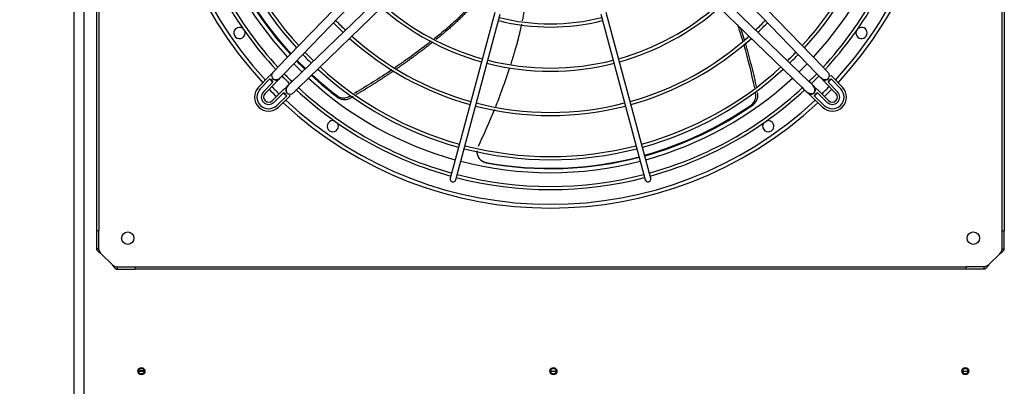
# Paper-space layout 'Layout1' of a CAD drawing. Units: inches. Extents: x 0 to 16.7, y -0.4 to 10.7.
# Drawn here: x 7.2 to 8.5, y 8.4 to 8.9 of the extents above; entities that cross this region are included whole.
import ezdxf
from ezdxf.enums import TextEntityAlignment as Align

# ---------------------------------------------------------------- set-up
doc = ezdxf.new("R2010")
doc.units = ezdxf.units.IN
doc.header["$MEASUREMENT"] = 0
for name, color, linetype in [('0510F-3480_-_PAN', 7, 'Continuous'), ('0719F-3055_TOP_C', 7, 'Continuous'), ('118-00-11752_AF0', 7, 'Continuous'), ('A3G630-AR85-90', 7, 'Continuous'), ('Default', 7, 'Continuous'), ('MANIFOLD_SOLID_B', 7, 'Continuous')]:
    doc.layers.add(name, color=color, linetype=linetype)
doc.styles.add('SEACAD_Arial', font='arial.ttf')
doc.dimstyles.new('HORIZ', dxfattribs={"dimtxt": 0.12, "dimasz": 0.12, "dimexe": 0.06, "dimexo": 0.06, "dimgap": 0.06, "dimtad": 0, "dimtih": 1, "dimtoh": 1, "dimdec": 3, "dimlfac": 25, "dimzin": 4, "dimdsep": 46, "dimlunit": 5, "dimtxsty": 'SEACAD_Arial', "dimblk1": '_SE_FILLED', "dimblk2": '_SE_FILLED', "dimsah": 1, "dimcen": 0.06, "dimadec": 0, "dimazin": 0, "dimtfac": 1, "dimtdec": 0, "dimtofl": 0, "dimtmove": 0, "dimatfit": 3, "dimfxl": 1, "dimtolj": 1, "dimtzin": 4, "dimarcsym": 0})

# ---------------------------------------------------------------- blocks, each defined once
blk = doc.blocks.new('SE3')
at = {"layer": '0510F-3480_-_PAN', "color": 7, "linetype": 'Continuous'}
for p, q in [((7.2328, 6.5303), (7.2328, 9.958)), ((7.2469, 6.5203), (7.2469, 9.968))]:
    blk.add_line(p, q, dxfattribs=at)
for centre in [(7.3269, 8.3715), (7.9024, 8.3715), (8.4778, 8.3715)]:
    blk.add_circle(centre, 0.005, dxfattribs=at)
at = {"layer": '0719F-3055_TOP_C', "color": 7, "linetype": 'Continuous'}
for p, q in [((7.323, 8.3715), (7.3308, 8.3715)), ((7.3232, 8.3726), (7.3306, 8.3726)), ((7.8985, 8.3715), (7.9063, 8.3715)), ((8.4739, 8.3715), (8.4817, 8.3715))]:
    blk.add_line(p, q, dxfattribs=at)
for centre in [(7.3269, 8.3715), (7.9024, 8.3715), (8.4778, 8.3715)]:
    blk.add_circle(centre, 0.00388, dxfattribs=at)
at = {"layer": '118-00-11752_AF0', "color": 7, "linetype": 'Continuous'}
for p, q in [((7.2645, 8.5676), (7.2645, 9.7278)), ((7.2676, 9.7278), (7.2676, 8.5676)), ((8.5291, 8.5676), (8.5291, 9.7278)), ((8.5322, 9.7278), (8.5322, 8.5676)), ((7.2676, 8.5676), (7.2645, 8.5676)), ((7.2645, 8.5424), (7.2645, 8.5676)), ((7.2676, 8.5424), (7.2676, 8.5676)), ((8.5291, 8.5676), (8.5322, 8.5676)), ((8.5291, 8.5424), (8.5291, 8.5676)), ((8.5322, 8.5424), (8.5322, 8.5676)), ((7.2676, 8.5424), (7.2645, 8.5424)), ((8.5291, 8.5424), (8.5322, 8.5424)), ((7.2861, 8.5202), (7.2708, 8.5354)), ((8.5106, 8.5202), (8.5259, 8.5354)), ((7.2931, 8.517), (7.3183, 8.517)), ((7.2931, 8.517), (7.2931, 8.5139)), ((7.2931, 8.5139), (7.3183, 8.5139)), ((7.3183, 8.517), (8.4784, 8.517)), ((7.3183, 8.517), (7.3183, 8.5139)), ((8.4784, 8.5139), (7.3183, 8.5139)), ((8.5036, 8.517), (8.4784, 8.517)), ((8.4784, 8.517), (8.4784, 8.5139)), ((8.5036, 8.5139), (8.4784, 8.5139)), ((8.5036, 8.517), (8.5036, 8.5139))]:
    blk.add_line(p, q, dxfattribs=at)
for centre in [(7.3078, 8.5572), (8.4889, 8.5572)]:
    blk.add_circle(centre, 0.00866, dxfattribs=at)
for centre, radius, start, end in [((7.8983, 9.1477), 0.5485, 137.0722, 222.9278), ((7.8983, 9.1477), 0.5433, 137.1012, 222.8988), ((7.8983, 9.1477), 0.5433, 317.1012, 0), ((7.8983, 9.1477), 0.5485, 317.0722, 0), ((7.8983, 9.1477), 0.4992, 195.4519, 222.6274), ((7.8983, 9.1477), 0.4992, 317.3726, 344.5481), ((7.4639, 8.8435), 0.00787, 53.0616, 0), ((7.4639, 8.8435), 0.00787, 0, 16.9384), ((8.3328, 8.8435), 0.00787, 163.0616, 0), ((8.3328, 8.8435), 0.00787, 0, 126.9384), ((7.8983, 9.1477), 0.4992, 224.0749, 225.9251), ((7.8983, 9.1477), 0.4992, 314.0749, 315.9251), ((7.8983, 9.1477), 0.4992, 227.3726, 254.5481), ((7.8983, 9.1477), 0.4992, 285.4519, 312.6274), ((7.8983, 9.1477), 0.5485, 224.245, 225.755), ((7.8983, 9.1477), 0.5433, 224.2286, 225.7714), ((7.8983, 9.1477), 0.5433, 314.2286, 315.7714), ((7.8983, 9.1477), 0.5485, 314.245, 315.755), ((7.8983, 9.1477), 0.5433, 227.1012, 312.8988), ((7.8983, 9.1477), 0.5485, 227.0722, 312.9278), ((7.5942, 8.7133), 0.00787, 73.0616, 0), ((8.2025, 8.7133), 0.00787, 0, 106.9384), ((7.5942, 8.7133), 0.00787, 0, 36.9384), ((8.2025, 8.7133), 0.00787, 143.0616, 0), ((7.8983, 9.1477), 0.4992, 255.4519, 284.5481)]:
    blk.add_arc(centre, radius, start, end, dxfattribs=at)
for points, knots in [([(7.2708, 8.5354), (7.2707, 8.5355), (7.2705, 8.5357), (7.2702, 8.5359), (7.2698, 8.5361), (7.2695, 8.5364), (7.2691, 8.5366), (7.2688, 8.5369), (7.2684, 8.5372), (7.2679, 8.5376), (7.2669, 8.5383), (7.266, 8.5392), (7.2653, 8.5401), (7.2649, 8.5407), (7.2647, 8.5413), (7.2646, 8.5416), (7.2645, 8.542), (7.2645, 8.5423), (7.2645, 8.5424)], [0, 0, 0, 0, 0.03088, 0.063147, 0.096802, 0.131844, 0.168273, 0.206089, 0.245293, 0.285883, 0.387335, 0.57148, 0.655234, 0.785483, 0.830488, 0.881243, 0.937747, 1, 1, 1, 1]), ([(7.2708, 8.5354), (7.2707, 8.5355), (7.2706, 8.5357), (7.2704, 8.536), (7.2701, 8.5365), (7.2697, 8.5369), (7.2694, 8.5374), (7.2691, 8.5379), (7.2688, 8.5384), (7.2686, 8.5389), (7.2683, 8.5395), (7.2681, 8.54), (7.2679, 8.5406), (7.2677, 8.5412), (7.2676, 8.5418), (7.2676, 8.5422), (7.2676, 8.5424)], [0, 0, 0, 0, 0.027673, 0.075295, 0.142874, 0.217997, 0.285737, 0.33173, 0.428589, 0.500019, 0.571453, 0.657123, 0.742844, 0.828583, 0.914303, 1, 1, 1, 1]), ([(8.5259, 8.5354), (8.5263, 8.536), (8.5267, 8.5366), (8.5275, 8.5378), (8.5278, 8.5383), (8.5284, 8.5395), (8.5287, 8.5401), (8.529, 8.5413), (8.5291, 8.5418), (8.5291, 8.5424)], [0, 0, 0, 0, 0.25, 0.25, 0.5, 0.5, 0.75, 0.75, 1, 1, 1, 1]), ([(8.5259, 8.5354), (8.526, 8.5355), (8.5262, 8.5356), (8.5265, 8.5358), (8.5269, 8.5361), (8.5274, 8.5365), (8.528, 8.5369), (8.5286, 8.5374), (8.5292, 8.5379), (8.53, 8.5386), (8.5308, 8.5394), (8.5315, 8.5402), (8.5318, 8.5408), (8.532, 8.5413), (8.5321, 8.5417), (8.5322, 8.5421), (8.5322, 8.5423), (8.5322, 8.5424)], [0, 0, 0, 0, 0.023672, 0.055404, 0.095202, 0.143079, 0.218397, 0.285786, 0.341096, 0.428546, 0.571565, 0.696684, 0.785531, 0.826721, 0.892679, 0.952791, 1, 1, 1, 1]), ([(7.2861, 8.5202), (7.2866, 8.5197), (7.2872, 8.5193), (7.2884, 8.5186), (7.289, 8.5182), (7.2901, 8.5176), (7.2907, 8.5174), (7.2919, 8.5171), (7.2925, 8.517), (7.2931, 8.517)], [0, 0, 0, 0, 0.25, 0.25, 0.5, 0.5, 0.75, 0.75, 1, 1, 1, 1]), ([(7.2861, 8.5202), (7.2861, 8.5201), (7.2862, 8.5199), (7.2865, 8.5196), (7.2867, 8.5192), (7.2871, 8.5187), (7.2876, 8.5181), (7.288, 8.5175), (7.2885, 8.5168), (7.2892, 8.5161), (7.29, 8.5152), (7.2909, 8.5146), (7.2914, 8.5143), (7.2919, 8.5141), (7.2923, 8.5139), (7.2927, 8.5139), (7.2929, 8.5139), (7.2931, 8.5139)], [0, 0, 0, 0, 0.023672, 0.055404, 0.095202, 0.143079, 0.218397, 0.285786, 0.341096, 0.428546, 0.571565, 0.696683, 0.785531, 0.826721, 0.892679, 0.952791, 1, 1, 1, 1]), ([(8.5106, 8.5202), (8.5106, 8.5201), (8.5104, 8.5198), (8.5102, 8.5195), (8.5099, 8.5192), (8.5097, 8.5189), (8.5094, 8.5185), (8.5092, 8.5181), (8.5089, 8.5178), (8.5085, 8.5172), (8.5077, 8.5163), (8.5069, 8.5154), (8.5059, 8.5147), (8.5053, 8.5143), (8.5048, 8.5141), (8.5044, 8.514), (8.5041, 8.5139), (8.5038, 8.5139), (8.5036, 8.5139)], [0, 0, 0, 0, 0.03088, 0.063147, 0.096802, 0.131844, 0.168273, 0.206089, 0.245293, 0.285883, 0.387335, 0.57148, 0.655234, 0.785483, 0.830488, 0.881243, 0.937747, 1, 1, 1, 1]), ([(8.5106, 8.5202), (8.5106, 8.5201), (8.5104, 8.52), (8.51, 8.5198), (8.5096, 8.5194), (8.5091, 8.5191), (8.5087, 8.5188), (8.5082, 8.5185), (8.5077, 8.5182), (8.5071, 8.5179), (8.5066, 8.5177), (8.506, 8.5174), (8.5054, 8.5173), (8.5048, 8.5171), (8.5042, 8.517), (8.5038, 8.517), (8.5036, 8.517)], [0, 0, 0, 0, 0.027673, 0.075295, 0.142874, 0.217997, 0.285737, 0.33173, 0.428589, 0.500019, 0.571453, 0.657123, 0.742844, 0.828583, 0.914303, 1, 1, 1, 1])]:
    blk.add_open_spline(points, degree=3, knots=knots, dxfattribs=at)
at = {"layer": 'A3G630-AR85-90', "color": 7, "linetype": 'Continuous'}
for centre, radius, start, end in [((7.8983, 9.1477), 0.4935, 195.4652, 222.5912), ((7.8981, 9.1491), 0.4932, 195.6247, 222.7198), ((7.8983, 9.1477), 0.4935, 224.0638, 225.9649), ((7.8981, 9.1491), 0.4932, 224.1961, 226.0987), ((7.8983, 9.1477), 0.4935, 227.4193, 233.0795), ((7.8981, 9.1491), 0.4932, 227.5513, 232.9096), ((7.6094, 8.7693), 0.0163, 237.2526, 302.6075), ((7.6107, 8.7671), 0.0165, 237.5749, 302.2655), ((8.1689, 8.756), 0.0163, 309.2526, 14.6075), ((8.1715, 8.7565), 0.0165, 309.5749, 14.2655), ((7.897, 9.1479), 0.4932, 285.6255, 304.9096), ((7.8983, 9.1477), 0.4935, 285.477, 305.0795), ((7.8111, 8.6781), 0.0156, 176.2626, 259.1958), ((7.8117, 8.6777), 0.0156, 237.8457, 246.435), ((7.897, 9.1479), 0.4932, 259.6262, 284.7069), ((7.8983, 9.1477), 0.4935, 259.5393, 284.5583), ((7.8117, 8.6777), 0.0156, 251.3793, 259.1456)]:
    blk.add_arc(centre, radius, start, end, dxfattribs=at)
for points, knots in [([(7.8654, 8.9114), (7.8653, 8.91), (7.8652, 8.9086), (7.864, 8.8919), (7.862, 8.8767), (7.859, 8.8612), (7.8589, 8.8607), (7.8589, 8.8603)], [0.3635886, 0.3635886, 0.3635886, 0.3635886, 0.375, 0.375, 0.5, 0.5, 0.5036912, 0.5036912, 0.5036912, 0.5036912]), ([(7.7811, 8.8759), (7.7782, 8.8729), (7.7753, 8.87), (7.7664, 8.8612), (7.7602, 8.8556), (7.7507, 8.8474), (7.7475, 8.8447), (7.7415, 8.8398), (7.7387, 8.8376), (7.7359, 8.8354)], [0.4819117, 0.4819117, 0.4819117, 0.4819117, 0.513662, 0.513662, 0.5780705, 0.5780705, 0.6102748, 0.6102748, 0.6379869, 0.6379869, 0.6379869, 0.6379869]), ([(7.858, 8.8559), (7.8568, 8.8503), (7.8551, 8.8428), (7.8529, 8.8345), (7.8522, 8.8317), (7.8517, 8.8299), (7.8514, 8.8289), (7.8501, 8.8243), (7.849, 8.8206), (7.8462, 8.8112), (7.8445, 8.8055), (7.8427, 8.7998)], [0.5158148, 0.5158148, 0.5158148, 0.5158148, 0.5625, 0.578125, 0.5859375, 0.5859375, 0.59375, 0.59375, 0.625, 0.625, 0.6728677, 0.6728677, 0.6728677, 0.6728677]), ([(8.1595, 8.8554), (8.1604, 8.8527), (8.1612, 8.85), (8.1636, 8.8424), (8.165, 8.8376), (8.1665, 8.8327)], [0.74937306, 0.74937306, 0.74937306, 0.74937306, 0.77129608, 0.77129608, 0.80984936, 0.80984936, 0.80984936, 0.80984936]), ([(7.7315, 8.8319), (7.7193, 8.8224), (7.7068, 8.813), (7.6897, 8.8009), (7.6852, 8.7978), (7.6808, 8.7948)], [0.6521933, 0.6521933, 0.6521933, 0.6521933, 0.7712961, 0.7712961, 0.8124435, 0.8124435, 0.8124435, 0.8124435]), ([(7.8411, 8.7949), (7.8386, 8.7874), (7.8361, 8.7798), (7.8296, 8.7617), (7.8257, 8.7511), (7.8215, 8.7406)], [0.6866247, 0.6866247, 0.6866247, 0.6866247, 0.75, 0.75, 0.8397416, 0.8397416, 0.8397416, 0.8397416]), ([(7.6019, 8.7532), (7.6018, 8.7534), (7.6017, 8.7536), (7.6016, 8.7538), (7.6015, 8.754), (7.6014, 8.7542), (7.6013, 8.7544), (7.6011, 8.7548), (7.6009, 8.7552), (7.6006, 8.7557)], [0, 0, 0, 0, 0.250126, 0.250126, 0.250126, 0.500252, 0.500252, 0.500252, 1, 1, 1, 1]), ([(7.82, 8.7369), (7.8188, 8.734), (7.8176, 8.7311), (7.8104, 8.7136), (7.8039, 8.6991), (7.7971, 8.6849)], [0.8502348, 0.8502348, 0.8502348, 0.8502348, 0.875, 0.875, 1, 1, 1, 1]), ([(8.182, 8.7438), (8.1817, 8.7438), (8.1815, 8.7438), (8.1813, 8.7437), (8.1811, 8.7437), (8.1808, 8.7437), (8.1806, 8.7436), (8.1801, 8.7436), (8.1797, 8.7435), (8.1792, 8.7434)], [0, 0, 0, 0, 0.250126, 0.250126, 0.250126, 0.500252, 0.500252, 0.500252, 1, 1, 1, 1])]:
    blk.add_open_spline(points, degree=3, knots=knots, dxfattribs=at)
blk.add_rational_spline([(7.783, 8.8749), (7.7662, 8.8571), (7.7472, 8.8415), (7.7427, 8.8378), (7.7382, 8.8342)], [0.984514279701, 0.990225045684, 1, 0.999725336396, 0.999488728115], degree=2, knots=[0.4761874, 0.4761874, 0.4761874, 0.6011616, 0.6011616, 0.6308243, 0.6308243, 0.6308243], dxfattribs=at)
for points, weights in [([(8.1634, 8.8514), (8.1661, 8.843), (8.1687, 8.8345)], [0.998155285308, 0.998044468436, 0.998022856425]), ([(7.7339, 8.8308), (7.7091, 8.8111), (7.683, 8.7932)], [0.999272713347, 0.998075649423, 0.998020303362]), ([(8.1701, 8.8297), (8.1789, 8.7994), (8.1857, 8.7686)], [0.998017797441, 0.99803194341, 0.99917637613]), ([(7.6791, 8.7905), (7.6535, 8.7731), (7.6269, 8.7574)], [0.998018374631, 0.998047038636, 0.999165055268]), ([(7.6223, 8.7547), (7.6209, 8.7539), (7.6195, 8.7531)], [0.999365965693, 0.999428464653, 0.999493860587])]:
    blk.add_rational_spline(points, weights, degree=2, dxfattribs=at)
for points in [[(8.1679, 8.8279), (8.1737, 8.8078), (8.1788, 8.7874), (8.1832, 8.7669)], [(7.6765, 8.7919), (7.6595, 8.7805), (7.6421, 8.7695), (7.6244, 8.7592)], [(7.8027, 8.6649), (7.8028, 8.6648), (7.8031, 8.6647), (7.8034, 8.6644)]]:
    blk.add_open_spline(points, degree=3, dxfattribs=at)
at = {"layer": 'MANIFOLD_SOLID_B', "color": 7, "linetype": 'Continuous'}
for p, q in [((7.6791, 8.9628), (7.5171, 8.7952)), ((7.5262, 8.7865), (7.6882, 8.9541)), ((8.1085, 8.9541), (8.2705, 8.7865)), ((8.2796, 8.7952), (8.1176, 8.9628)), ((7.7047, 8.9376), (7.5371, 8.7755)), ((7.5459, 8.7665), (7.7134, 8.9285)), ((8.0832, 8.9285), (8.2508, 8.7665)), ((8.2596, 8.7755), (8.092, 8.9376)), ((7.8204, 8.8719), (7.7602, 8.6475)), ((8.0364, 8.6475), (7.9763, 8.8719)), ((7.7678, 8.6455), (7.828, 8.8698)), ((7.9687, 8.8698), (8.0288, 8.6455)), ((7.5051, 8.7828), (7.4905, 8.7678)), ((7.5062, 8.7793), (7.4929, 8.7655)), ((7.5104, 8.7749), (7.4973, 8.7613)), ((8.2994, 8.7613), (8.2863, 8.7749)), ((8.3038, 8.7655), (8.2905, 8.7793)), ((8.3061, 8.7678), (8.2916, 8.7828)), ((7.4996, 8.759), (7.5141, 8.774)), ((7.5246, 8.7635), (7.5096, 8.749)), ((8.2871, 8.749), (8.272, 8.7635)), ((8.2826, 8.774), (8.2971, 8.759)), ((7.5119, 8.7466), (7.5255, 8.7598)), ((7.5161, 8.7423), (7.5299, 8.7556)), ((7.5184, 8.7399), (7.5334, 8.7544)), ((8.2633, 8.7544), (8.2783, 8.7399)), ((8.2668, 8.7556), (8.2806, 8.7423)), ((8.2712, 8.7598), (8.2848, 8.7466)), ((7.7602, 8.6475), (7.7584, 8.6407)), ((7.766, 8.6386), (7.7678, 8.6455)), ((8.0288, 8.6455), (8.0307, 8.6386)), ((8.0383, 8.6407), (8.0364, 8.6475))]:
    blk.add_line(p, q, dxfattribs=at)
for centre, radius, start, end in [((7.8983, 9.1477), 0.5228, 195.4314, 222.8175), ((7.8983, 9.1477), 0.5184, 195.4351, 222.7513), ((7.8983, 9.1477), 0.4811, 195.4689, 222.5015), ((7.8983, 9.1477), 0.4767, 195.4732, 222.4694), ((7.8983, 9.1477), 0.4767, 317.5306, 344.5268), ((7.8983, 9.1477), 0.4811, 317.4985, 344.5311), ((7.8983, 9.1477), 0.5184, 317.2487, 344.5649), ((7.8983, 9.1477), 0.5228, 317.1842, 344.5686), ((7.8983, 9.1477), 0.3576, 228.6976, 254.3693), ((7.8983, 9.1477), 0.3532, 228.756, 254.3614), ((7.8983, 9.1477), 0.3532, 285.6386, 311.244), ((7.8983, 9.1477), 0.3576, 285.6307, 311.3024), ((7.8983, 9.1477), 0.4194, 223.7142, 226.2858), ((7.8983, 9.1477), 0.415, 223.6903, 226.3097), ((7.8983, 9.1477), 0.2959, 255.7623, 284.2377), ((7.8983, 9.1477), 0.2915, 255.7739, 284.2261), ((7.8983, 9.1477), 0.415, 313.6903, 316.3097), ((7.8983, 9.1477), 0.4194, 315, 316.2858), ((7.8983, 9.1477), 0.4194, 313.7142, 315), ((7.8983, 9.1477), 0.4194, 228.0096, 254.4621), ((7.8983, 9.1477), 0.415, 228.0519, 254.4564), ((7.8983, 9.1477), 0.415, 285.5436, 311.9481), ((7.8983, 9.1477), 0.4194, 285.5379, 311.9904), ((7.8983, 9.1477), 0.4767, 223.9854, 226.0146), ((7.8983, 9.1477), 0.4767, 313.9854, 316.0146), ((7.8983, 9.1477), 0.4811, 224.0036, 225.9964), ((7.8983, 9.1477), 0.3532, 255.6386, 284.3614), ((7.8983, 9.1477), 0.4811, 314.0036, 315), ((7.8983, 9.1477), 0.4811, 315, 315.9964), ((7.8983, 9.1477), 0.4811, 227.4985, 254.5311), ((7.8983, 9.1477), 0.4767, 227.5306, 254.5268), ((7.8983, 9.1477), 0.3576, 255.6307, 284.3693), ((7.8983, 9.1477), 0.4767, 285.4732, 312.4694), ((7.8983, 9.1477), 0.4811, 285.4689, 312.5015), ((7.8983, 9.1477), 0.5381, 223.2154, 223.8654), ((7.5043, 8.7732), 0.00637, 14.9062, 72.1746), ((7.5151, 8.7841), 0.0063, 158.8235, 225.9682), ((7.5151, 8.7841), 0.0063, 225.9682, 328.1905), ((7.8983, 9.1477), 0.5228, 224.1809, 225.8144), ((7.8983, 9.1477), 0.5184, 224.1451, 225.7856), ((7.8983, 9.1477), 0.5184, 314.2267, 315.9013), ((7.8983, 9.1477), 0.5228, 314.1917, 315), ((7.8983, 9.1477), 0.5228, 315, 315.8167), ((8.2816, 8.7841), 0.0063, 211.9441, 314.0318), ((8.2816, 8.7841), 0.0063, 314.0318, 17.2513), ((8.2924, 8.7732), 0.00637, 107.8251, 165.0941), ((7.8983, 9.1477), 0.5381, 316.1346, 316.7846), ((7.5047, 8.7541), 0.0197, 135.9682, 314.0318), ((7.5047, 8.7541), 0.0164, 135.9682, 314.0318), ((7.5047, 8.7541), 0.0103, 135.9682, 314.0318), ((7.5347, 8.7644), 0.0063, 121.9441, 224.0318), ((7.8983, 9.1477), 0.5228, 227.1874, 254.5686), ((7.8983, 9.1477), 0.5184, 227.1386, 254.5649), ((7.8983, 9.1477), 0.5184, 285.4351, 312.8577), ((7.8983, 9.1477), 0.5228, 285.4314, 312.816), ((8.262, 8.7644), 0.0063, 213.8806, 315.9682), ((8.262, 8.7644), 0.0063, 315.9682, 58.1905), ((8.292, 8.7541), 0.0164, 225.9682, 44.0318), ((8.292, 8.7541), 0.0103, 225.9682, 44.0318), ((8.292, 8.7541), 0.0197, 315, 44.0318), ((7.5047, 8.7541), 0.00709, 135.9682, 314.0318), ((7.5238, 8.7536), 0.00637, 17.8251, 75.0941), ((7.8983, 9.1477), 0.5381, 226.1346, 226.7846), ((7.5347, 8.7644), 0.0063, 224.0318, 287.2513), ((7.8983, 9.1477), 0.5381, 313.2154, 313.8654), ((8.2728, 8.7536), 0.00637, 104.9062, 162.1746), ((8.292, 8.7541), 0.00709, 225.9682, 44.0318), ((7.8983, 9.1477), 0.4194, 255.5379, 284.4621), ((7.8983, 9.1477), 0.415, 255.5436, 284.4564), ((8.292, 8.7541), 0.0197, 225.9682, 315), ((7.8983, 9.1477), 0.4811, 255.4689, 284.5311), ((7.8983, 9.1477), 0.4767, 255.4732, 284.5268), ((7.7622, 8.6397), 0.00394, 165, 345), ((7.8983, 9.1477), 0.5228, 255.4314, 284.5686), ((7.8983, 9.1477), 0.5184, 255.4351, 284.5649), ((8.0345, 8.6397), 0.00394, 195, 0), ((8.0345, 8.6397), 0.00394, 0, 15)]:
    blk.add_arc(centre, radius, start, end, dxfattribs=at)
for points, knots in [([(7.5171, 8.7952), (7.5165, 8.7946), (7.5154, 8.7934), (7.5136, 8.7916), (7.5121, 8.7901), (7.511, 8.7889), (7.5101, 8.7879), (7.5093, 8.7868), (7.5091, 8.7861), (7.509, 8.7857)], [0, 0, 0, 0, 0.149393, 0.310863, 0.490796, 0.67234, 0.845445, 0.933938, 1, 1, 1, 1]), ([(8.2877, 8.7857), (8.2876, 8.7861), (8.2874, 8.7868), (8.2866, 8.7879), (8.2857, 8.7889), (8.2846, 8.7901), (8.2831, 8.7916), (8.2813, 8.7934), (8.2802, 8.7946), (8.2796, 8.7952)], [0, 0, 0, 0, 0.066509, 0.154961, 0.327982, 0.50944, 0.689286, 0.850678, 1, 1, 1, 1]), ([(7.5098, 8.7874), (7.5096, 8.7873), (7.5092, 8.7869), (7.5084, 8.786), (7.5073, 8.785), (7.5061, 8.7838), (7.5054, 8.7832), (7.5051, 8.7828)], [0.6951533, 0.6951533, 0.6951533, 0.6951533, 0.7265778, 0.7947777, 0.8641224, 0.93302, 1, 1, 1, 1]), ([(7.5107, 8.7795), (7.5112, 8.7792), (7.5121, 8.7785), (7.5145, 8.7783), (7.5173, 8.7789), (7.5217, 8.7813), (7.5241, 8.784), (7.5262, 8.7865)], [0, 0, 0, 0, 0.143001, 0.293179, 0.443773, 0.582746, 1, 1, 1, 1]), ([(7.5141, 8.774), (7.5145, 8.7744), (7.5152, 8.7751), (7.5163, 8.7763), (7.5173, 8.7774), (7.5181, 8.7783), (7.5185, 8.7787), (7.5186, 8.7789)], [0, 0, 0, 0, 0.06698, 0.1358776, 0.2052223, 0.2734222, 0.3048467, 0.3048467, 0.3048467, 0.3048467]), ([(7.5371, 8.7755), (7.5346, 8.7735), (7.5319, 8.7711), (7.5295, 8.7667), (7.5289, 8.7639), (7.5292, 8.7615), (7.5298, 8.7606), (7.5302, 8.7601)], [0, 0, 0, 0, 0.417254, 0.556227, 0.706821, 0.856999, 1, 1, 1, 1]), ([(8.2665, 8.7601), (8.2669, 8.7606), (8.2675, 8.7615), (8.2678, 8.7639), (8.2672, 8.7667), (8.2647, 8.7711), (8.262, 8.7735), (8.2596, 8.7755)], [0, 0, 0, 0, 0.143001, 0.293179, 0.443773, 0.582746, 1, 1, 1, 1]), ([(8.2705, 8.7865), (8.2726, 8.784), (8.275, 8.7813), (8.2794, 8.7789), (8.2821, 8.7783), (8.2846, 8.7785), (8.2855, 8.7792), (8.286, 8.7795)], [0, 0, 0, 0, 0.417254, 0.556227, 0.706821, 0.856999, 1, 1, 1, 1]), ([(8.2781, 8.7789), (8.2782, 8.7787), (8.2786, 8.7783), (8.2794, 8.7774), (8.2804, 8.7763), (8.2815, 8.7751), (8.2822, 8.7744), (8.2826, 8.774)], [0.6951533, 0.6951533, 0.6951533, 0.6951533, 0.7265778, 0.7947777, 0.8641224, 0.93302, 1, 1, 1, 1]), ([(8.2916, 8.7828), (8.2913, 8.7831), (8.2907, 8.7836), (8.29, 8.7837), (8.2896, 8.7836), (8.2895, 8.7835)], [0, 0, 0, 0, 0.1836363, 0.3479887, 0.4018195, 0.4018195, 0.4018195, 0.4018195]), ([(7.5295, 8.768), (7.5294, 8.7678), (7.5289, 8.7674), (7.5281, 8.7667), (7.5269, 8.7656), (7.5257, 8.7645), (7.525, 8.7639), (7.5246, 8.7635)], [0.6951533, 0.6951533, 0.6951533, 0.6951533, 0.7265778, 0.7947777, 0.8641224, 0.93302, 1, 1, 1, 1]), ([(7.5363, 8.7584), (7.5367, 8.7585), (7.5374, 8.7587), (7.5385, 8.7594), (7.5395, 8.7604), (7.5407, 8.7615), (7.5422, 8.763), (7.5441, 8.7648), (7.5452, 8.7659), (7.5459, 8.7665)], [0, 0, 0, 0, 0.066509, 0.154961, 0.327982, 0.50944, 0.689286, 0.850678, 1, 1, 1, 1]), ([(8.2508, 8.7665), (8.253, 8.7641), (8.2555, 8.7615), (8.26, 8.7592), (8.2627, 8.7587), (8.2652, 8.759), (8.266, 8.7597), (8.2665, 8.7601)], [0, 0, 0, 0, 0.417254, 0.556227, 0.706821, 0.856999, 1, 1, 1, 1]), ([(8.272, 8.7635), (8.2717, 8.7639), (8.271, 8.7645), (8.2698, 8.7656), (8.2686, 8.7667), (8.2678, 8.7674), (8.2673, 8.7678), (8.2672, 8.768)], [0, 0, 0, 0, 0.06698, 0.1358776, 0.2052223, 0.2734222, 0.3048467, 0.3048467, 0.3048467, 0.3048467]), ([(7.5334, 8.7544), (7.5337, 8.7548), (7.5342, 8.7554), (7.5343, 8.7561), (7.5342, 8.7565), (7.5341, 8.7565)], [0, 0, 0, 0, 0.1836363, 0.3479887, 0.4018195, 0.4018195, 0.4018195, 0.4018195]), ([(8.2586, 8.7591), (8.2588, 8.759), (8.2592, 8.7586), (8.26, 8.7577), (8.2611, 8.7566), (8.2622, 8.7555), (8.2629, 8.7548), (8.2633, 8.7544)], [0.6951533, 0.6951533, 0.6951533, 0.6951533, 0.7265778, 0.7947777, 0.8641224, 0.93302, 1, 1, 1, 1])]:
    blk.add_open_spline(points, degree=3, knots=knots, dxfattribs=at)
blk = doc.blocks.new('DMBLK13')
at = {"layer": 'Default', "linetype": 'Continuous'}
for points in [[(6.285, 9.8661), (6.325, 9.8661), (6.305, 9.9861)], [(6.285, 6.6222), (6.305, 6.5022), (6.325, 6.6222)]]:
    blk.add_hatch(color=7, dxfattribs=at).paths.add_polyline_path(points)
at = {"layer": 'Default', "color": 7, "linetype": 'Continuous'}
for p, q in [((7.2009, 9.9861), (6.245, 9.9861)), ((6.305, 9.9861), (6.305, 8.3461)), ((6.305, 8.1421), (6.305, 6.5022)), ((7.2009, 6.5022), (6.245, 6.5022))]:
    blk.add_line(p, q, dxfattribs=at)
at = {"layer": 'Default', "color": 7, "linetype": 'Continuous', "style": 'SEACAD_Arial'}
blk.add_text('87 1/8', height=0.12, dxfattribs=at).set_placement((6.0702, 8.3041), align=Align.TOP_LEFT)
blk = doc.blocks.new('_SE_FILLED')
at = {"color": 0}
blk.add_line((0, 0), (-1, 0), dxfattribs=at)
blk.add_solid([(0, 0), (-1, -0.1665), (-1, 0.1665), (0, 0)], dxfattribs=at)

psp = doc.layouts.get("Layout1")

# ---------------------------------------------------------------- block references
at = {"layer": 'Default'}
psp.add_blockref('SE3', (0, 0), dxfattribs=at)

# ---------------------------------------------------------------- dimensions: what is measured, and where the dimension line sits
at = {"layer": 'Default', "color": 7, "linetype": 'Continuous'}
dim = psp.add_linear_dim(base=(6.305, 9.986101), p1=(7.26093, 9.986101), p2=(7.26093, 6.502177), angle=270, text='\\A1;<>', dimstyle='HORIZ', dxfattribs=at)
dim.commit()
dim.dimension.update_dxf_attribs({"geometry": 'DMBLK13', "text_midpoint": (6.305, 8.244139), "dimtype": 161})

doc.saveas('drawing.dxf')
